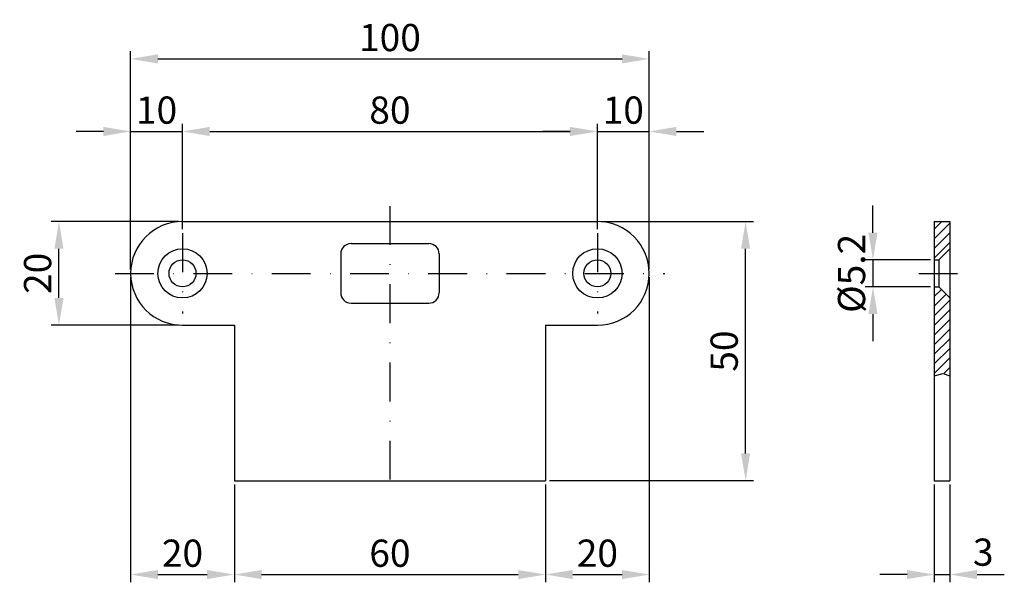
# Model space of a CAD drawing. Units: millimetres. Extents: x 677 to 867, y 315 to 424.
import ezdxf

# ---------------------------------------------------------------- set-up
doc = ezdxf.new("R2010")
doc.units = ezdxf.units.MM
doc.header["$LTSCALE"] = 15
doc.linetypes.add('STRICHPUNKT', pattern=[1, 0.5, -0.25, 0, -0.25])
doc.layers.get('DEFPOINTS').update_dxf_attribs({"linetype": 'CONTINUOUS'})
for name, color, linetype in [('8', 1, 'CONTINUOUS'), ('ACHSEN', 12, 'STRICHPUNKT'), ('BEMASSUNG', 2, 'CONTINUOUS'), ('UMRISS02', 1, 'CONTINUOUS'), ('UMRISS05', 4, 'CONTINUOUS')]:
    doc.layers.add(name, color=color, linetype=linetype)
doc.styles.add('NORM', font='SIMPLEX.shx', dxfattribs={"width": 0.9})
doc.dimstyles.new('PROSPEKT', dxfattribs={"dimscale": 1.5, "dimtxt": 3.5, "dimasz": 3.5, "dimexe": 1, "dimexo": 0.5, "dimgap": 1, "dimtad": 1, "dimdsep": 46, "dimtxsty": 'NORM', "dimcen": 1.5, "dimclrd": 2, "dimclre": 2, "dimclrt": 3, "dimaunit": 1, "dimadec": 0, "dimazin": 0, "dimtfac": 0.5, "dimtix": 1, "dimtmove": 2, "dimatfit": 3, "dimfxl": 0, "dimtolj": 1, "dimarcsym": 0})

# ---------------------------------------------------------------- blocks, each defined once
blk = doc.blocks.new('*D10')
at = {"layer": 'BEMASSUNG', "color": 2, "linetype": 'Continuous', "lineweight": -2}
for p, q in [((798.38, 373.87), (798.38, 315)), ((778.38, 333.87), (778.38, 315)), ((783.63, 316.5), (793.13, 316.5))]:
    blk.add_line(p, q, dxfattribs=at)
at = {"layer": 'BEMASSUNG', "color": 2, "linetype": 'Continuous'}
for points in [[(783.63, 317.38), (783.63, 315.62), (778.38, 316.5)], [(793.13, 317.38), (793.13, 315.62), (798.38, 316.5)]]:
    blk.add_solid(points, dxfattribs=at)
at = {"layer": 'DEFPOINTS', "color": 0, "linetype": 'Continuous'}
for p in [(798.38, 374.62), (778.38, 334.62), (798.38, 316.5)]:
    blk.add_point(p, dxfattribs=at)
at = {"layer": 'BEMASSUNG', "color": 3, "linetype": 'Continuous', "insert": (788.38, 320.62), "char_height": 5.25, "attachment_point": 5, "style": 'NORM'}
blk.add_mtext('\\A1;20', dxfattribs=at)
blk = doc.blocks.new('*D9')
at = {"layer": 'BEMASSUNG', "color": 2, "linetype": 'Continuous', "lineweight": -2}
for p, q in [((698.38, 373.87), (698.38, 315)), ((718.38, 333.87), (718.38, 315)), ((703.63, 316.5), (713.13, 316.5))]:
    blk.add_line(p, q, dxfattribs=at)
at = {"layer": 'BEMASSUNG', "color": 2, "linetype": 'Continuous'}
for points in [[(703.63, 317.38), (703.63, 315.62), (698.38, 316.5)], [(713.13, 317.38), (713.13, 315.62), (718.38, 316.5)]]:
    blk.add_solid(points, dxfattribs=at)
at = {"layer": 'DEFPOINTS', "color": 0, "linetype": 'Continuous'}
for p in [(698.38, 374.62), (718.38, 334.62), (718.38, 316.5)]:
    blk.add_point(p, dxfattribs=at)
at = {"layer": 'BEMASSUNG', "color": 3, "linetype": 'Continuous', "insert": (708.38, 320.62), "char_height": 5.25, "attachment_point": 5, "style": 'NORM'}
blk.add_mtext('\\A1;20', dxfattribs=at)
blk = doc.blocks.new('*D8')
at = {"layer": 'BEMASSUNG', "color": 2, "linetype": 'Continuous', "lineweight": -2}
for p, q in [((718.38, 333.87), (718.38, 315)), ((778.38, 333.87), (778.38, 315)), ((723.63, 316.5), (773.13, 316.5))]:
    blk.add_line(p, q, dxfattribs=at)
at = {"layer": 'BEMASSUNG', "color": 2, "linetype": 'Continuous'}
for points in [[(723.63, 317.38), (723.63, 315.62), (718.38, 316.5)], [(773.13, 317.38), (773.13, 315.62), (778.38, 316.5)]]:
    blk.add_solid(points, dxfattribs=at)
at = {"layer": 'DEFPOINTS', "color": 0, "linetype": 'Continuous'}
for p in [(718.38, 334.62), (778.38, 334.62), (778.38, 316.5)]:
    blk.add_point(p, dxfattribs=at)
at = {"layer": 'BEMASSUNG', "color": 3, "linetype": 'Continuous', "insert": (748.38, 320.62), "char_height": 5.25, "attachment_point": 5, "style": 'NORM'}
blk.add_mtext('\\A1;60', dxfattribs=at)
blk = doc.blocks.new('*D7')
at = {"layer": 'BEMASSUNG', "color": 2, "lineweight": -2}
for p, q in [((789.13, 384.62), (818.46, 384.62)), ((816.96, 339.87), (816.96, 379.37)), ((779.13, 334.62), (818.46, 334.62))]:
    blk.add_line(p, q, dxfattribs=at)
at = {"layer": 'BEMASSUNG', "color": 2}
for points in [[(816.08, 379.37), (817.83, 379.37), (816.96, 384.62)], [(816.08, 339.87), (817.83, 339.87), (816.96, 334.62)]]:
    blk.add_solid(points, dxfattribs=at)
at = {"layer": 'DEFPOINTS', "color": 0}
for p in [(788.38, 384.62), (816.96, 384.62), (778.38, 334.62)]:
    blk.add_point(p, dxfattribs=at)
at = {"layer": 'BEMASSUNG', "color": 3, "insert": (812.83, 359.62), "char_height": 5.25, "attachment_point": 5, "rotation": 90, "style": 'NORM'}
blk.add_mtext('\\A1; 50', dxfattribs=at)
blk = doc.blocks.new('*D6')
at = {"layer": 'BEMASSUNG', "color": 2, "linetype": 'Continuous', "lineweight": -2}
for p, q in [((853.34, 333.87), (853.34, 315)), ((856.34, 333.87), (856.34, 315)), ((848.09, 316.5), (842.84, 316.5)), ((853.34, 316.5), (856.34, 316.5)), ((861.59, 316.5), (866.84, 316.5))]:
    blk.add_line(p, q, dxfattribs=at)
at = {"layer": 'BEMASSUNG', "color": 2, "linetype": 'Continuous'}
for points in [[(848.09, 317.38), (848.09, 315.62), (853.34, 316.5)], [(861.59, 317.38), (861.59, 315.62), (856.34, 316.5)]]:
    blk.add_solid(points, dxfattribs=at)
at = {"layer": 'DEFPOINTS', "color": 0, "linetype": 'Continuous'}
for p in [(853.34, 334.62), (856.34, 334.62), (856.34, 316.5)]:
    blk.add_point(p, dxfattribs=at)
at = {"layer": 'BEMASSUNG', "color": 3, "linetype": 'Continuous', "insert": (862.78, 320.82), "char_height": 5.25, "attachment_point": 5, "style": 'NORM'}
blk.add_mtext('\\A1;3', dxfattribs=at)
blk = doc.blocks.new('*D5')
at = {"layer": 'BEMASSUNG', "color": 2, "lineweight": -2}
for p, q in [((841.52, 382.47), (841.52, 387.72)), ((852.59, 377.22), (840.02, 377.22)), ((841.52, 377.22), (841.52, 372.02)), ((852.59, 372.02), (840.02, 372.02)), ((841.52, 366.77), (841.52, 361.52))]:
    blk.add_line(p, q, dxfattribs=at)
at = {"layer": 'BEMASSUNG', "color": 2}
for points in [[(840.64, 382.47), (842.39, 382.47), (841.52, 377.22)], [(840.64, 366.77), (842.39, 366.77), (841.52, 372.02)]]:
    blk.add_solid(points, dxfattribs=at)
at = {"layer": 'DEFPOINTS', "color": 0}
for p in [(853.34, 377.22), (841.52, 372.02), (853.34, 372.02)]:
    blk.add_point(p, dxfattribs=at)
at = {"layer": 'BEMASSUNG', "color": 3, "insert": (837.39, 374.62), "char_height": 5.25, "attachment_point": 5, "rotation": 90, "style": 'NORM'}
blk.add_mtext('\\A1;%%c5.2', dxfattribs=at)
blk = doc.blocks.new('*D4')
at = {"layer": 'BEMASSUNG', "color": 2, "linetype": 'Continuous', "lineweight": -2}
for p, q in [((698.38, 375.37), (698.38, 417.5)), ((703.63, 416), (793.13, 416)), ((798.38, 375.37), (798.38, 417.5))]:
    blk.add_line(p, q, dxfattribs=at)
at = {"layer": 'BEMASSUNG', "color": 2, "linetype": 'Continuous'}
for points in [[(703.63, 416.88), (703.63, 415.12), (698.38, 416)], [(793.13, 416.88), (793.13, 415.12), (798.38, 416)]]:
    blk.add_solid(points, dxfattribs=at)
at = {"layer": 'DEFPOINTS', "color": 0, "linetype": 'Continuous'}
for p in [(798.38, 416), (698.38, 374.62), (798.38, 374.62)]:
    blk.add_point(p, dxfattribs=at)
at = {"layer": 'BEMASSUNG', "color": 3, "linetype": 'Continuous', "insert": (748.38, 420.12), "char_height": 5.25, "attachment_point": 5, "style": 'NORM'}
blk.add_mtext('\\A1;100', dxfattribs=at)
blk = doc.blocks.new('*D3')
at = {"layer": 'BEMASSUNG', "color": 2, "linetype": 'Continuous', "lineweight": -2}
for p, q in [((708.38, 383.12), (708.38, 403.5)), ((788.38, 383.12), (788.38, 403.5)), ((713.63, 402), (783.13, 402))]:
    blk.add_line(p, q, dxfattribs=at)
at = {"layer": 'BEMASSUNG', "color": 2, "linetype": 'Continuous'}
for points in [[(713.63, 402.88), (713.63, 401.12), (708.38, 402)], [(783.13, 402.88), (783.13, 401.12), (788.38, 402)]]:
    blk.add_solid(points, dxfattribs=at)
at = {"layer": 'DEFPOINTS', "color": 0, "linetype": 'Continuous'}
for p in [(788.38, 402), (708.38, 382.37), (788.38, 382.37)]:
    blk.add_point(p, dxfattribs=at)
at = {"layer": 'BEMASSUNG', "color": 3, "linetype": 'Continuous', "insert": (748.38, 406.12), "char_height": 5.25, "attachment_point": 5, "style": 'NORM'}
blk.add_mtext('\\A1;80', dxfattribs=at)
blk = doc.blocks.new('*D2')
at = {"layer": 'BEMASSUNG', "color": 2, "lineweight": -2}
for p, q in [((707.63, 384.62), (683.06, 384.62)), ((684.56, 369.87), (684.56, 379.37)), ((707.63, 364.62), (683.06, 364.62))]:
    blk.add_line(p, q, dxfattribs=at)
at = {"layer": 'BEMASSUNG', "color": 2}
for points in [[(683.69, 379.37), (685.44, 379.37), (684.56, 384.62)], [(683.69, 369.87), (685.44, 369.87), (684.56, 364.62)]]:
    blk.add_solid(points, dxfattribs=at)
at = {"layer": 'DEFPOINTS', "color": 0}
for p in [(684.56, 384.62), (708.38, 384.62), (708.38, 364.62)]:
    blk.add_point(p, dxfattribs=at)
at = {"layer": 'BEMASSUNG', "color": 3, "insert": (680.44, 374.62), "char_height": 5.25, "attachment_point": 5, "rotation": 90, "style": 'NORM'}
blk.add_mtext('\\A1;20', dxfattribs=at)
blk = doc.blocks.new('*D1')
at = {"layer": 'BEMASSUNG', "color": 2, "linetype": 'Continuous', "lineweight": -2}
for p, q in [((788.38, 385.87), (788.38, 403.5)), ((798.38, 375.37), (798.38, 403.5)), ((783.13, 402), (777.88, 402)), ((788.38, 402), (798.38, 402)), ((803.63, 402), (808.88, 402))]:
    blk.add_line(p, q, dxfattribs=at)
at = {"layer": 'BEMASSUNG', "color": 2, "linetype": 'Continuous'}
for points in [[(783.13, 402.88), (783.13, 401.12), (788.38, 402)], [(803.63, 402.88), (803.63, 401.12), (798.38, 402)]]:
    blk.add_solid(points, dxfattribs=at)
at = {"layer": 'DEFPOINTS', "color": 0, "linetype": 'Continuous'}
for p in [(798.38, 402), (788.38, 385.12), (798.38, 374.62)]:
    blk.add_point(p, dxfattribs=at)
at = {"layer": 'BEMASSUNG', "color": 3, "linetype": 'Continuous', "insert": (793.38, 406.12), "char_height": 5.25, "attachment_point": 5, "style": 'NORM'}
blk.add_mtext('\\A1;10', dxfattribs=at)
blk = doc.blocks.new('*D0')
at = {"layer": 'BEMASSUNG', "color": 2, "linetype": 'Continuous', "lineweight": -2}
for p, q in [((698.38, 375.37), (698.38, 403.5)), ((708.38, 383.12), (708.38, 403.5)), ((693.13, 402), (687.88, 402)), ((698.38, 402), (708.38, 402)), ((713.63, 402), (718.88, 402))]:
    blk.add_line(p, q, dxfattribs=at)
at = {"layer": 'BEMASSUNG', "color": 2, "linetype": 'Continuous'}
for points in [[(693.13, 402.88), (693.13, 401.12), (698.38, 402)], [(713.63, 402.88), (713.63, 401.12), (708.38, 402)]]:
    blk.add_solid(points, dxfattribs=at)
at = {"layer": 'DEFPOINTS', "color": 0, "linetype": 'Continuous'}
for p in [(708.38, 402), (708.38, 382.37), (698.38, 374.62)]:
    blk.add_point(p, dxfattribs=at)
at = {"layer": 'BEMASSUNG', "color": 3, "linetype": 'Continuous', "insert": (703.38, 406.12), "char_height": 5.25, "attachment_point": 5, "style": 'NORM'}
blk.add_mtext('\\A1;10', dxfattribs=at)

msp = doc.modelspace()

# ---------------------------------------------------------------- hatches: boundary and pattern name
at = {"layer": '8'}
h = msp.add_hatch(dxfattribs=at)
h.set_pattern_fill('ANSI31', color=256, scale=10.5, style=0)
h.set_pattern_definition([(45, (696.2782, 196.3666), (-0.9280777, 0.9280777), [])])
h.paths.add_polyline_path([(853.344, 377.215), (854.194, 377.215), (856.344, 379.365), (856.344, 384.615), (853.344, 384.615)])
h.paths.add_polyline_path([(856.344, 369.865), (854.194, 372.015), (853.344, 372.015), (853.344, 354.839), (855.085, 355.303), (856.344, 354.862)])

# ---------------------------------------------------------------- linework, layer by layer
at = {"layer": 'ACHSEN'}
for p, q in [((748.382, 387.615), (748.382, 331.615)), ((708.382, 382.365), (708.382, 366.865)), ((788.382, 382.365), (788.382, 366.865)), ((695.382, 374.615), (801.382, 374.615)), ((850.344, 374.615), (859.344, 374.615))]:
    msp.add_line(p, q, dxfattribs=at)
at = {"layer": 'UMRISS02'}
for p, q in [((853.344, 354.839), (855.085, 355.303)), ((855.085, 355.303), (856.344, 354.862))]:
    msp.add_line(p, q, dxfattribs=at)
at = {"layer": 'UMRISS05'}
for p, q in [((708.382, 384.615), (788.382, 384.615)), ((853.344, 384.615), (853.344, 334.615)), ((853.344, 384.615), (856.344, 384.615)), ((856.344, 384.615), (856.344, 334.615)), ((740.882, 380.365), (755.882, 380.365)), ((738.882, 378.365), (738.882, 370.865)), ((757.882, 378.365), (757.882, 370.865)), ((856.344, 379.365), (854.194, 377.215)), ((853.344, 377.215), (854.194, 377.215)), ((854.194, 377.215), (854.194, 372.015)), ((853.344, 372.015), (854.194, 372.015)), ((856.344, 369.865), (854.194, 372.015)), ((740.882, 368.865), (755.882, 368.865)), ((708.382, 364.615), (718.382, 364.615)), ((718.382, 364.615), (718.382, 334.615)), ((778.382, 364.615), (788.382, 364.615)), ((778.382, 364.615), (778.382, 334.615)), ((718.382, 334.615), (778.382, 334.615)), ((853.344, 334.615), (856.344, 334.615))]:
    msp.add_line(p, q, dxfattribs=at)
for centre, radius in [((708.382, 374.615), 4.75), ((788.382, 374.615), 4.75), ((708.382, 374.615), 2.6), ((788.382, 374.615), 2.6)]:
    msp.add_circle(centre, radius, dxfattribs=at)
for centre, radius, start, end in [((708.382, 374.615), 10, 90, 270), ((788.382, 374.615), 10, 270, 90), ((740.882, 378.365), 2, 90, 180), ((755.882, 378.365), 2, 0, 90), ((740.882, 370.865), 2, 180, 270), ((755.882, 370.865), 2, 270, 0)]:
    msp.add_arc(centre, radius, start, end, dxfattribs=at)

# ---------------------------------------------------------------- dimensions: what is measured, and where the dimension line sits
at = {"layer": 'BEMASSUNG', "linetype": 'Continuous'}
for base, p1, p2, picture, middle in [((798.382, 416), (698.382, 374.615), (798.382, 374.615), '*D4', (748.382, 420.125)), ((708.382, 402), (698.382, 374.615), (708.382, 382.365), '*D0', (703.382, 406.125)), ((788.382, 402), (708.382, 382.365), (788.382, 382.365), '*D3', (748.382, 406.125)), ((798.382, 402), (788.382, 385.115), (798.382, 374.615), '*D1', (793.382, 406.125)), ((718.382, 316.5), (698.382, 374.615), (718.382, 334.615), '*D9', (708.382, 320.625)), ((798.382, 316.5), (778.382, 334.615), (798.382, 374.615), '*D10', (788.382, 320.625)), ((778.382, 316.5), (718.382, 334.615), (778.382, 334.615), '*D8', (748.382, 320.625))]:
    dim = msp.add_linear_dim(base=base, p1=p1, p2=p2, dimstyle='PROSPEKT', dxfattribs=at)
    dim.commit()
    dim.dimension.update_dxf_attribs({"geometry": picture, "text_midpoint": middle})
at = {"layer": 'BEMASSUNG'}
for base, p1, p2, text, picture, middle in [((841.518, 372.015), (853.344, 377.215), (853.344, 372.015), '%%c<>', '*D5', (837.393, 374.615)), ((816.959, 384.615), (778.382, 334.615), (788.382, 384.615), ' <>', '*D7', (812.834, 359.615))]:
    dim = msp.add_linear_dim(base=base, p1=p1, p2=p2, angle=90, text=text, dimstyle='PROSPEKT', dxfattribs=at)
    dim.commit()
    dim.dimension.update_dxf_attribs({"geometry": picture, "text_midpoint": middle})
dim = msp.add_linear_dim(base=(684.561, 384.615), p1=(708.382, 364.615), p2=(708.382, 384.615), angle=90, dimstyle='PROSPEKT', dxfattribs=at)
dim.commit()
dim.dimension.update_dxf_attribs({"geometry": '*D2', "text_midpoint": (680.436, 374.615)})
at = {"layer": 'BEMASSUNG', "linetype": 'Continuous'}
dim = msp.add_linear_dim(base=(856.344, 316.5), p1=(853.344, 334.615), p2=(856.344, 334.615), dimstyle='PROSPEKT', dxfattribs=at)
dim.commit()
dim.dimension.update_dxf_attribs({"geometry": '*D6', "text_midpoint": (862.78, 320.824), "dimtype": 128})

doc.saveas('drawing.dxf')
